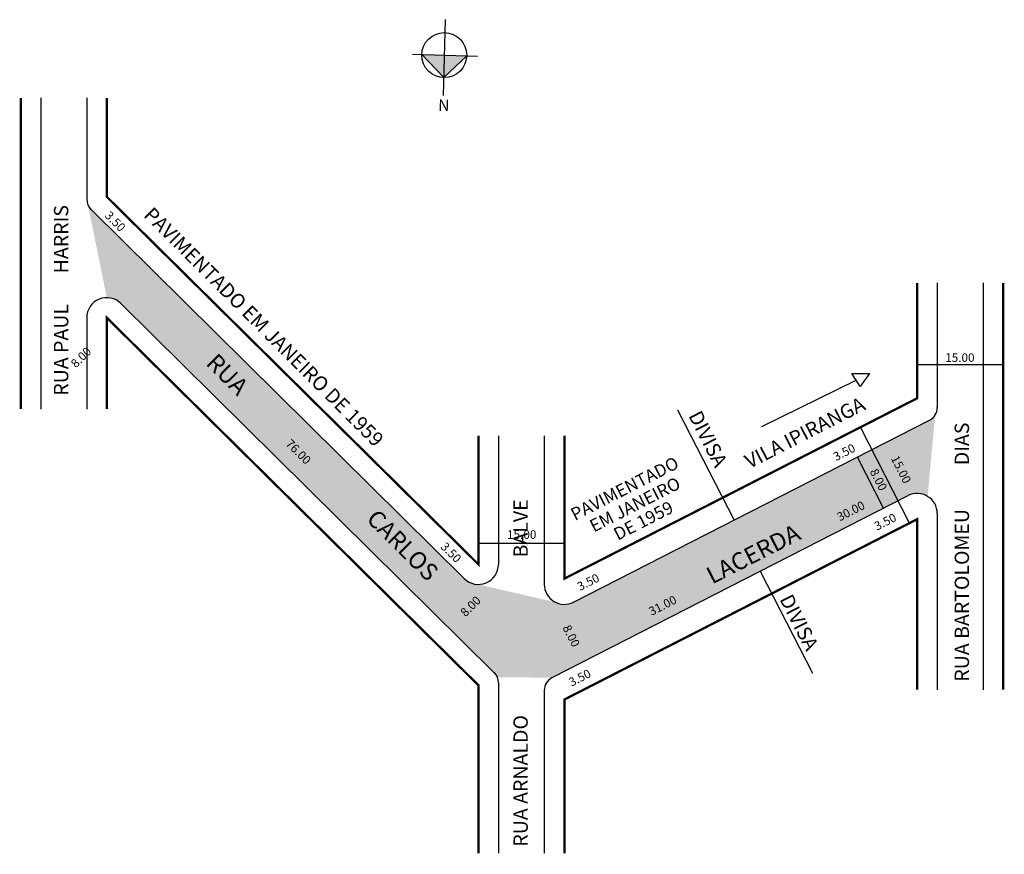
# Model space of a CAD drawing. Extents: x 18 to 190, y -38 to 108.
import ezdxf

# ---------------------------------------------------------------- set-up
doc = ezdxf.new("R2010")
doc.units = 0
doc.header["$MEASUREMENT"] = 0
doc.layers.get('0').update_dxf_attribs({"linetype": 'CONTINUOUS'})
doc.styles.get("Standard").update_dxf_attribs({"font": 'ARIAL.TTF'})

msp = doc.modelspace()

# ---------------------------------------------------------------- hatches: boundary and pattern name
at = {"linetype": 'ByBlock'}
for points in [[(88.47, 101.47), (92.38, 101.36), (92.28, 97.44)], [(92.28, 97.44), (96.3, 101.25), (92.38, 101.36)]]:
    msp.add_hatch(color=7, dxfattribs=at).paths.add_polyline_path(points)
msp.add_hatch(color=51).paths.add_polyline_path([(30.76, 74.43, -0.099159), (30.21, 75.25), (33.51, 59.03, -0.197538), (35.98, 58.02), (101.09, -6.42, -0.099159), (101.64, -7.23), (111.2, -7.28), (173.28, 24.48, -0.261169), (176.7, 24.35), (178.01, 38.57, -0.138104), (177.02, 37.65), (114.93, 5.88, -0.236993), (111.79, 5.86), (98.33, 8.99, -0.197538), (95.87, 10)])

# ---------------------------------------------------------------- linework, layer by layer
for p, q in [((92.56, 107.55), (92.19, 94.34)), ((86.82, 101.51), (98.16, 101.2)), ((88.47, 101.47), (92.28, 97.44)), ((92.28, 97.44), (96.3, 101.25))]:
    msp.add_line(p, q, dxfattribs=at)
for p, q in [((22.01, 93.9), (22.01, 39.59)), ((30.01, 93.9), (30.01, 76.21)), ((30.76, 74.43), (95.87, 10)), ((178.38, 61.61), (178.38, 39.87)), ((186.38, 61.61), (186.38, -9.4)), ((35.98, 58.02), (101.09, -6.42)), ((30.01, 55.53), (30.01, 39.59)), ((174.88, 47.35), (189.88, 47.35)), ((147.75, 36.54), (164.21, 44.66)), ((164.93, 43.53), (163.48, 45.82)), ((163.48, 45.82), (166.54, 45.81)), ((166.54, 45.81), (164.93, 43.53)), ((133.07, 39.48), (142.93, 20.21)), ((114.93, 5.88), (177.02, 37.65)), ((173.56, 19.7), (165, 36.42)), ((101.83, 34.94), (101.83, 12.49)), ((109.83, 34.94), (109.83, 9)), ((169.02, 22.3), (164.46, 31.22)), ((111.2, -7.28), (173.28, 24.48)), ((178.38, 21.37), (178.38, -9.4)), ((98.33, 16.2), (113.33, 16.2)), ((147.49, 11.29), (156.59, -6.49)), ((101.83, -8.19), (101.83, -37.92)), ((109.83, -9.51), (109.83, -37.92))]:
    msp.add_line(p, q)
at = {"const_width": 0.4}
for points in [[(18.51, 93.9), (18.51, 39.59)], [(33.51, 93.9), (33.51, 76.63), (98.33, 12.49), (98.33, 34.94)], [(113.33, 34.94), (113.33, 9.99), (174.88, 41.48), (174.88, 61.61)], [(189.88, 61.61), (189.88, -9.4)], [(98.33, -37.92), (98.33, -8.61), (33.51, 55.53), (33.51, 39.59)], [(174.88, -9.4), (174.88, 20.37), (113.33, -11.11), (113.33, -37.92)]]:
    msp.add_lwpolyline(points, dxfattribs=at)
at = {"linetype": 'ByBlock'}
msp.add_circle((92.38, 101.36), 3.92, dxfattribs=at)
for centre, radius, start, end in [((32.51, 76.21), 2.5, 180, 225.3031), ((33.51, 55.53), 3.5, 45.3031, 180), ((175.88, 39.87), 2.5, 297.0956, 360), ((174.88, 21.37), 3.5, 360, 117.0956), ((98.33, 12.49), 3.5, 225.3031, 0), ((113.33, 9), 3.5, 180, 297.0956), ((99.33, -8.19), 2.5, 360, 45.3031), ((112.33, -9.51), 2.5, 117.0956, 180)]:
    msp.add_arc(centre, radius, start, end)

# ---------------------------------------------------------------- texts
for s, height, rotation, p in [('RUA PAUL       HARRIS', 2.5, 90, (26.79, 41.92)), ('3.50', 1.5, 314.8591, (33.05, 73.23)), ('PAVIMENTADO EM JANEIRO DE 1959', 2.5, 315, (39.78, 73.29)), ('8.00', 1.5, 44.9345, (28.13, 46.68)), ('RUA', 3, 315, (50.64, 47.42)), ('VILA IPIRANGA', 2.5, 27.0956, (145.65, 29.14)), ('DIVISA', 2.5, 297.0956, (134.91, 38.45)), ('RUA BARTOLOMEU          DIAS', 2.5, 90, (183.92, -7.99)), ('76.00', 1.5, 315, (64.6, 33.41)), ('3.50', 1.5, 27.0956, (160.72, 30.48)), ('PAVIMENTADO', 2.2, 27.0956, (115.17, 20.05)), ('15.00', 1.5, 297, (170.24, 30.99)), ('EM JANEIRO ', 2.2, 27.0956, (118.47, 18.03)), ('8.00', 1.5, 297, (166.57, 28.7)), ('RUA ARNALDO                                    BALVE', 2.5, 90, (106.95, -36.78)), ('DE 1959', 2.2, 27.0956, (122.65, 16.6)), ('30.00', 1.5, 27, (161.37, 19.97)), ('CARLOS', 3, 315, (78.62, 20.22)), ('3.50', 1.5, 27, (167.88, 18.35)), ('LACERDA', 3, 27, (139.1, 8.96)), ('3.50', 1.5, 315.3031, (91.62, 15.43)), ('3.50', 1.5, 27, (116.06, 7.82)), ('8.00', 1.5, 45, (96.09, 3.23)), ('31.00', 1.5, 27, (128.54, 3.48)), ('DIVISA', 2.5, 297.0956, (150.81, 6.42)), ('8.00', 1.5, 296.9514, (112.97, 1.43)), ('3.50', 1.5, 27, (114.59, -8.87))]:
    msp.add_text(s, height=height, rotation=rotation).set_placement(p)
for p in [(179.77, 47.82), (103.34, 16.94)]:
    msp.add_text('15.00', height=1.5).set_placement(p)
at = {"linetype": 'ByBlock', "insert": (91.35, 93.63), "char_height": 2, "width": 10.7304, "attachment_point": 1, "rotation": 358.4078}
msp.add_mtext('{\\fArial|b1|i0|c0|p34;N}', dxfattribs=at)

doc.saveas('drawing.dxf')
